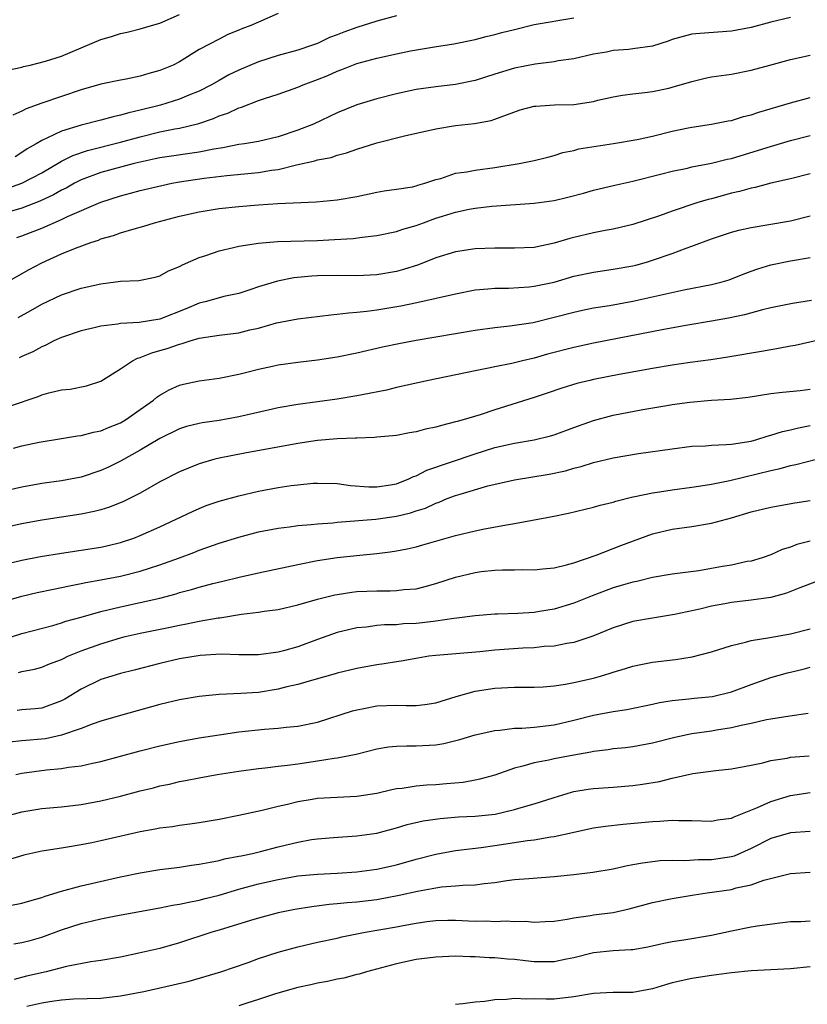
# Model space of a CAD drawing. Units: inches. Extents: x 2601000 to 2604000, y 1530000 to 1533000.
# Drawn here: x 2601331 to 2601411, y 1531288 to 1531388 of the extents above; entities that cross this region are included whole.
import ezdxf

# ---------------------------------------------------------------- set-up
doc = ezdxf.new("R2010")
doc.units = ezdxf.units.IN
doc.header["$MEASUREMENT"] = 0
doc.layers.add('LD26011530_2ft', color=31, linetype='Continuous')

msp = doc.modelspace()

# ---------------------------------------------------------------- linework, layer by layer
at = {"layer": 'LD26011530_2ft'}
for points, elevation in [([(2601357, 1531388.231), (2601355, 1531387.358), (2601354.226, 1531387), (2601353.322, 1531386.678), (2601353, 1531386.532), (2601351.906, 1531386.094), (2601351, 1531385.64), (2601349, 1531384.567), (2601347, 1531383.341), (2601346.346, 1531383), (2601345, 1531382.429), (2601343.863, 1531382.137), (2601343, 1531381.867), (2601341.565, 1531381.565), (2601341, 1531381.469), (2601339, 1531381.042), (2601337, 1531380.48), (2601333, 1531379.129), (2601331.43, 1531378.57), (2601331, 1531378.332), (2601330.08, 1531377.92)], 7668), ([(2601409, 1531387.839), (2601407, 1531387.338), (2601405, 1531386.807), (2601403, 1531386.429), (2601399.785, 1531386.215), (2601399, 1531386.115), (2601398.106, 1531385.894), (2601397, 1531385.574), (2601396.581, 1531385.419), (2601395, 1531384.929), (2601393, 1531384.637), (2601392.59, 1531384.59), (2601391, 1531384.472), (2601390.314, 1531384.314), (2601389, 1531384.095), (2601387, 1531383.628), (2601385.42, 1531383.42), (2601385, 1531383.336), (2601383.098, 1531383.098), (2601381, 1531382.674), (2601379, 1531382.079), (2601377, 1531381.446), (2601375, 1531381.031), (2601373, 1531380.802), (2601371, 1531380.502), (2601369, 1531380.067), (2601367, 1531379.559), (2601365, 1531378.954), (2601363, 1531378.154), (2601360.581, 1531377), (2601359, 1531376.377), (2601357, 1531375.711), (2601355, 1531375.241), (2601353.574, 1531375), (2601353, 1531374.923), (2601351.397, 1531374.603), (2601350.471, 1531374.471), (2601349, 1531374.172), (2601345, 1531373.576), (2601344.534, 1531373.466), (2601343, 1531373.148), (2601342.403, 1531373), (2601339, 1531372.084), (2601337, 1531371.35), (2601336.326, 1531371), (2601335.48, 1531370.52), (2601335, 1531370.288), (2601334.187, 1531369.813), (2601332.829, 1531369.171), (2601331, 1531368.485), (2601329, 1531367.91)], 7662), ([(2601329, 1531370.313), (2601331, 1531371.002), (2601333, 1531372.071), (2601335, 1531373.243), (2601336.169, 1531373.831), (2601337.661, 1531374.339), (2601341, 1531375.165), (2601343, 1531375.723), (2601345, 1531376.209), (2601346.521, 1531376.521), (2601347, 1531376.6), (2601348.94, 1531377.06), (2601350.438, 1531377.562), (2601351, 1531377.831), (2601351.882, 1531378.117), (2601353, 1531378.657), (2601353.276, 1531378.724), (2601355, 1531379.387), (2601355.602, 1531379.602), (2601357, 1531380.045), (2601359, 1531380.761), (2601359.555, 1531381), (2601361, 1531381.522), (2601362.059, 1531381.941), (2601363, 1531382.371), (2601363.465, 1531382.535), (2601365, 1531383.151), (2601367, 1531383.7), (2601369, 1531384.152), (2601370.444, 1531384.444), (2601372.861, 1531384.861), (2601374.835, 1531385.164), (2601377, 1531385.593), (2601378.109, 1531385.89), (2601379, 1531386.086), (2601379.715, 1531386.285), (2601381, 1531386.611), (2601383, 1531387.096), (2601387, 1531387.801)], 7664), ([(2601329.533, 1531382.467), (2601331, 1531382.8), (2601331.149, 1531382.851), (2601331.828, 1531383), (2601333.389, 1531383.388), (2601335, 1531383.899), (2601337, 1531384.729), (2601339, 1531385.599), (2601340.088, 1531385.911), (2601341, 1531386.207), (2601341.661, 1531386.339), (2601343, 1531386.657), (2601344.144, 1531387), (2601345, 1531387.233), (2601347, 1531388.114)], 7670), ([(2601369, 1531388.007), (2601367, 1531387.46), (2601365, 1531386.811), (2601363.658, 1531386.343), (2601363, 1531386.078), (2601362.209, 1531385.791), (2601361, 1531385.2), (2601360.481, 1531385), (2601359, 1531384.495), (2601357, 1531383.961), (2601355, 1531383.332), (2601353, 1531382.481), (2601352.009, 1531381.991), (2601351, 1531381.44), (2601350.245, 1531381), (2601349, 1531380.359), (2601347.933, 1531379.933), (2601347, 1531379.531), (2601345.066, 1531378.934), (2601343, 1531378.418), (2601341.836, 1531378.164), (2601341, 1531377.902), (2601340.243, 1531377.757), (2601339, 1531377.408), (2601337, 1531376.912), (2601335, 1531376.305), (2601333.604, 1531375.603), (2601333, 1531375.351), (2601332.437, 1531375), (2601331.52, 1531374.48), (2601331, 1531374.111), (2601330.306, 1531373.694)], 7666), ([(2601330.484, 1531365.515), (2601331, 1531365.685), (2601333, 1531366.451), (2601335, 1531367.318), (2601335.629, 1531367.629), (2601339, 1531369.097), (2601341, 1531369.724), (2601342.019, 1531369.981), (2601343, 1531370.256), (2601345.208, 1531370.792), (2601346.202, 1531371), (2601347, 1531371.143), (2601349.504, 1531371.504), (2601351.782, 1531371.782), (2601355, 1531372.093), (2601356.324, 1531372.324), (2601357, 1531372.41), (2601358.88, 1531372.88), (2601360.724, 1531373.276), (2601361, 1531373.372), (2601362.373, 1531373.628), (2601363, 1531373.854), (2601363.926, 1531374.074), (2601365, 1531374.466), (2601367, 1531375.095), (2601369.809, 1531375.809), (2601373, 1531376.515), (2601375, 1531376.863), (2601376.926, 1531377.074), (2601378.626, 1531377.373), (2601379, 1531377.491), (2601381.551, 1531378.449), (2601383, 1531378.814), (2601383.158, 1531378.842), (2601385.04, 1531378.96), (2601387, 1531379.01), (2601389, 1531379.316), (2601389.436, 1531379.437), (2601391, 1531379.779), (2601391.938, 1531379.938), (2601393, 1531380.092), (2601394.216, 1531380.216), (2601395, 1531380.323), (2601396.666, 1531380.666), (2601397, 1531380.744), (2601399, 1531381.335), (2601400.348, 1531381.653), (2601401, 1531381.792), (2601403, 1531382.088), (2601405, 1531382.481), (2601406.893, 1531383), (2601409, 1531383.545), (2601411, 1531384.006)], 7660), ([(2601329, 1531360.693), (2601331.737, 1531362.263), (2601333, 1531362.935), (2601335, 1531363.836), (2601336.427, 1531364.427), (2601337.991, 1531365), (2601338.758, 1531365.242), (2601339, 1531365.348), (2601340.296, 1531365.703), (2601341, 1531365.966), (2601342.392, 1531366.392), (2601343.36, 1531366.639), (2601344.454, 1531367), (2601347, 1531367.67), (2601349, 1531368.119), (2601351, 1531368.433), (2601353, 1531368.648), (2601355, 1531368.826), (2601356.966, 1531368.966), (2601360.875, 1531369.125), (2601363, 1531369.31), (2601365, 1531369.656), (2601367, 1531370.084), (2601367.777, 1531370.222), (2601369, 1531370.394), (2601370.652, 1531370.652), (2601371, 1531370.729), (2601371.195, 1531370.805), (2601371.896, 1531371), (2601373, 1531371.375), (2601373.501, 1531371.501), (2601375, 1531372.02), (2601376.168, 1531372.168), (2601377, 1531372.343), (2601379, 1531372.593), (2601381.473, 1531373), (2601383, 1531373.327), (2601384.357, 1531373.643), (2601385, 1531373.817), (2601385.88, 1531374.119), (2601387, 1531374.336), (2601387.505, 1531374.495), (2601391.051, 1531375.051), (2601393.444, 1531375.444), (2601395, 1531375.791), (2601397, 1531376.286), (2601398.627, 1531376.627), (2601399, 1531376.699), (2601401, 1531376.995), (2601402.669, 1531377.331), (2601403, 1531377.382), (2601404.234, 1531377.766), (2601405, 1531377.939), (2601405.788, 1531378.212), (2601409, 1531379.169), (2601411, 1531379.711)], 7658), ([(2601330.609, 1531357.39), (2601331.894, 1531358.106), (2601333, 1531358.747), (2601335, 1531359.696), (2601337, 1531360.363), (2601339, 1531360.814), (2601341, 1531361.058), (2601342.853, 1531361.147), (2601344.51, 1531361.49), (2601345, 1531361.619), (2601345.885, 1531362.116), (2601347, 1531362.546), (2601347.286, 1531362.714), (2601349, 1531363.462), (2601349.667, 1531363.667), (2601351, 1531364.153), (2601352.485, 1531364.485), (2601353, 1531364.623), (2601355, 1531364.934), (2601356.923, 1531365.077), (2601361, 1531365.205), (2601362.719, 1531365.281), (2601364.603, 1531365.397), (2601365.537, 1531365.537), (2601367, 1531365.708), (2601369, 1531366.114), (2601369.665, 1531366.336), (2601371, 1531366.712), (2601371.75, 1531367), (2601373, 1531367.445), (2601373.671, 1531367.671), (2601375, 1531368.085), (2601376.382, 1531368.382), (2601377, 1531368.485), (2601378.683, 1531368.683), (2601383, 1531368.982), (2601385, 1531369.266), (2601386.406, 1531369.594), (2601387.997, 1531370.002), (2601389, 1531370.302), (2601391.175, 1531370.825), (2601393, 1531371.217), (2601395.957, 1531371.957), (2601397, 1531372.242), (2601398.55, 1531372.55), (2601399, 1531372.659), (2601401, 1531373.028), (2601402.567, 1531373.433), (2601403, 1531373.522), (2601406.632, 1531374.632), (2601409, 1531375.328), (2601411, 1531375.859)], 7656), ([(2601411, 1531371.965), (2601409, 1531371.46), (2601407.001, 1531371.001), (2601405.417, 1531370.583), (2601405, 1531370.514), (2601403.829, 1531370.171), (2601403, 1531369.988), (2601401, 1531369.433), (2601400.648, 1531369.352), (2601399.5, 1531369), (2601397, 1531368.171), (2601395.706, 1531367.706), (2601393, 1531366.824), (2601391, 1531366.337), (2601390.194, 1531366.194), (2601389, 1531365.957), (2601387, 1531365.498), (2601386.6, 1531365.4), (2601385, 1531364.913), (2601383, 1531364.496), (2601381, 1531364.407), (2601380.424, 1531364.424), (2601379, 1531364.427), (2601377, 1531364.336), (2601375, 1531364.032), (2601373, 1531363.421), (2601371.259, 1531362.742), (2601369.739, 1531362.261), (2601369, 1531362.055), (2601367, 1531361.703), (2601365, 1531361.622), (2601363, 1531361.657), (2601361, 1531361.618), (2601360.423, 1531361.577), (2601358.603, 1531361.397), (2601356.926, 1531361.074), (2601355, 1531360.502), (2601354.225, 1531360.225), (2601353, 1531359.833), (2601351.501, 1531359.502), (2601349.719, 1531359), (2601349, 1531358.836), (2601347.721, 1531358.279), (2601345, 1531357.227), (2601342.887, 1531356.887), (2601341, 1531356.786), (2601340.721, 1531356.721), (2601339, 1531356.512), (2601338.332, 1531356.332), (2601337, 1531356.023), (2601335, 1531355.341), (2601334.251, 1531355), (2601333.424, 1531354.576), (2601333, 1531354.412), (2601332.104, 1531353.896), (2601331, 1531353.415), (2601330.725, 1531353.275)], 7654), ([(2601327, 1531347.456), (2601332.631, 1531349.369), (2601333, 1531349.519), (2601333.731, 1531349.731), (2601335, 1531350.03), (2601335.888, 1531350.112), (2601337.536, 1531350.464), (2601339, 1531350.929), (2601341, 1531352.168), (2601342.214, 1531353), (2601342.736, 1531353.264), (2601343, 1531353.327), (2601344.189, 1531353.811), (2601345, 1531354.02), (2601345.753, 1531354.247), (2601347, 1531354.674), (2601347.269, 1531354.731), (2601348.072, 1531355), (2601349, 1531355.269), (2601351, 1531355.583), (2601353, 1531355.828), (2601354.121, 1531356.121), (2601355, 1531356.308), (2601356.831, 1531356.831), (2601359, 1531357.237), (2601362.336, 1531357.664), (2601363, 1531357.71), (2601364.133, 1531357.867), (2601365, 1531357.911), (2601366.009, 1531358.009), (2601367, 1531358.154), (2601369.44, 1531358.56), (2601371.086, 1531358.914), (2601375, 1531359.797), (2601377, 1531360.172), (2601378.283, 1531360.283), (2601379, 1531360.367), (2601380.368, 1531360.368), (2601382.491, 1531360.491), (2601383, 1531360.544), (2601385, 1531360.979), (2601387, 1531361.566), (2601389, 1531361.993), (2601391, 1531362.272), (2601393, 1531362.628), (2601393.3, 1531362.7), (2601394.38, 1531363), (2601395, 1531363.189), (2601397, 1531363.892), (2601398.415, 1531364.415), (2601399, 1531364.608), (2601401, 1531365.348), (2601403, 1531366.036), (2601403.753, 1531366.247), (2601405, 1531366.525), (2601406.808, 1531366.808), (2601409, 1531367.204), (2601411, 1531367.687)], 7652), ([(2601330.125, 1531344.125), (2601331, 1531344.342), (2601332.731, 1531344.731), (2601335, 1531345.117), (2601336.634, 1531345.366), (2601337, 1531345.394), (2601338.253, 1531345.747), (2601339, 1531345.87), (2601339.774, 1531346.226), (2601341, 1531346.708), (2601341.496, 1531347), (2601343, 1531348.045), (2601344.358, 1531349), (2601344.698, 1531349.302), (2601345, 1531349.506), (2601345.955, 1531350.045), (2601347, 1531350.509), (2601347.396, 1531350.604), (2601349, 1531350.964), (2601351, 1531351.232), (2601353, 1531351.623), (2601353.821, 1531351.821), (2601355, 1531352.141), (2601356.439, 1531352.439), (2601357, 1531352.571), (2601359, 1531352.848), (2601361, 1531353.094), (2601363, 1531353.404), (2601365, 1531353.79), (2601367.605, 1531354.395), (2601369.247, 1531354.753), (2601371, 1531355.079), (2601377, 1531356.081), (2601379, 1531356.352), (2601380.52, 1531356.52), (2601382.891, 1531356.89), (2601385, 1531357.401), (2601387, 1531357.938), (2601387.875, 1531358.125), (2601389, 1531358.357), (2601390.615, 1531358.615), (2601393, 1531359.039), (2601398.187, 1531360.187), (2601401, 1531360.726), (2601402.056, 1531361), (2601402.78, 1531361.22), (2601404.211, 1531361.788), (2601405, 1531362.08), (2601405.681, 1531362.32), (2601407, 1531362.722), (2601409, 1531363.146), (2601411, 1531363.461)], 7650), ([(2601411.122, 1531359.122), (2601409.205, 1531358.795), (2601407, 1531358.348), (2601406.159, 1531358.159), (2601404.346, 1531357.655), (2601402.693, 1531357.307), (2601401, 1531356.995), (2601398.589, 1531356.589), (2601396.157, 1531356.157), (2601389, 1531354.76), (2601387, 1531354.332), (2601384.352, 1531353.647), (2601383, 1531353.27), (2601381.817, 1531353), (2601380.728, 1531352.728), (2601379, 1531352.381), (2601378.198, 1531352.198), (2601377, 1531351.967), (2601372.262, 1531351), (2601369, 1531350.267), (2601367.989, 1531350.011), (2601365.54, 1531349.539), (2601365, 1531349.418), (2601363, 1531349.079), (2601359, 1531348.56), (2601357, 1531348.21), (2601355.991, 1531347.991), (2601353, 1531347.299), (2601351, 1531346.936), (2601349.298, 1531346.702), (2601349, 1531346.639), (2601347.685, 1531346.315), (2601347, 1531346.094), (2601345, 1531345.111), (2601343, 1531343.925), (2601341, 1531342.817), (2601339.79, 1531342.21), (2601339, 1531341.853), (2601337, 1531341.195), (2601335, 1531340.811), (2601333, 1531340.528), (2601331, 1531340.162), (2601325, 1531338.826)], 7648), ([(2601415, 1531355.802), (2601409.46, 1531354.54), (2601409, 1531354.463), (2601407.782, 1531354.219), (2601407, 1531354.106), (2601406.07, 1531353.931), (2601402.651, 1531353.349), (2601400.912, 1531353.088), (2601398.808, 1531352.808), (2601397, 1531352.549), (2601395, 1531352.216), (2601391.601, 1531351.601), (2601389, 1531351.085), (2601388.629, 1531351), (2601387.324, 1531350.676), (2601385.797, 1531350.204), (2601384.306, 1531349.694), (2601383, 1531349.27), (2601379, 1531348.005), (2601377.518, 1531347.517), (2601375.778, 1531347), (2601375.161, 1531346.839), (2601375, 1531346.779), (2601373.564, 1531346.436), (2601373, 1531346.25), (2601371.965, 1531346.035), (2601371, 1531345.764), (2601370.336, 1531345.664), (2601369, 1531345.419), (2601368.627, 1531345.372), (2601367, 1531345.246), (2601366.784, 1531345.216), (2601365, 1531345.152), (2601364.866, 1531345.134), (2601363, 1531345.053), (2601361, 1531344.884), (2601359, 1531344.596), (2601353.628, 1531343.628), (2601351, 1531343.11), (2601350.58, 1531343), (2601349, 1531342.535), (2601347.896, 1531342.104), (2601347, 1531341.723), (2601345, 1531340.696), (2601343, 1531339.562), (2601341.305, 1531338.695), (2601339.877, 1531338.123), (2601339, 1531337.86), (2601338.321, 1531337.679), (2601337, 1531337.41), (2601333, 1531336.808), (2601331, 1531336.446), (2601329, 1531336.018)], 7646), ([(2601329, 1531332.27), (2601331, 1531332.747), (2601332.884, 1531333.116), (2601335, 1531333.469), (2601337, 1531333.763), (2601339, 1531334.081), (2601339.755, 1531334.245), (2601341, 1531334.547), (2601342.35, 1531335), (2601343, 1531335.247), (2601345, 1531336.151), (2601348.297, 1531337.703), (2601349, 1531338.012), (2601349.71, 1531338.289), (2601351, 1531338.739), (2601353, 1531339.301), (2601355, 1531339.756), (2601357, 1531340.124), (2601358.328, 1531340.328), (2601359, 1531340.41), (2601360.555, 1531340.555), (2601361, 1531340.58), (2601363, 1531340.532), (2601364.344, 1531340.344), (2601366.213, 1531340.213), (2601367, 1531340.205), (2601368.416, 1531340.416), (2601369, 1531340.518), (2601370.255, 1531341), (2601370.747, 1531341.253), (2601371, 1531341.326), (2601372.096, 1531341.904), (2601377, 1531343.555), (2601379, 1531344.178), (2601381, 1531344.625), (2601383, 1531344.953), (2601384.627, 1531345.373), (2601385, 1531345.485), (2601387, 1531346.228), (2601389, 1531346.939), (2601391, 1531347.461), (2601394.029, 1531348.029), (2601396.451, 1531348.451), (2601397, 1531348.542), (2601398.795, 1531348.795), (2601400.982, 1531348.982), (2601402.913, 1531349.087), (2601404.694, 1531349.306), (2601407, 1531349.675), (2601408.192, 1531349.808), (2601409.978, 1531349.978), (2601411, 1531350.101)], 7644), ([(2601329, 1531328.522), (2601331, 1531329.112), (2601332.536, 1531329.464), (2601334.184, 1531329.816), (2601335, 1531329.971), (2601335.832, 1531330.168), (2601337, 1531330.383), (2601337.498, 1531330.502), (2601339, 1531330.754), (2601341, 1531331.125), (2601343, 1531331.632), (2601343.956, 1531331.956), (2601345, 1531332.284), (2601347.002, 1531333), (2601348.456, 1531333.544), (2601349, 1531333.765), (2601351, 1531334.479), (2601353, 1531335.103), (2601355, 1531335.616), (2601357, 1531336.014), (2601358.144, 1531336.144), (2601359, 1531336.274), (2601360.369, 1531336.369), (2601361, 1531336.447), (2601362.56, 1531336.559), (2601363, 1531336.613), (2601366.914, 1531336.914), (2601369, 1531337.208), (2601370.448, 1531337.552), (2601371, 1531337.75), (2601371.954, 1531338.046), (2601373, 1531338.545), (2601373.345, 1531338.655), (2601374.172, 1531339), (2601375, 1531339.314), (2601375.466, 1531339.466), (2601378.29, 1531340.289), (2601381, 1531340.916), (2601384.52, 1531341.479), (2601386.172, 1531341.828), (2601387, 1531342.081), (2601387.744, 1531342.256), (2601389, 1531342.654), (2601391, 1531343.136), (2601393.567, 1531343.567), (2601397, 1531344.06), (2601399, 1531344.311), (2601400.375, 1531344.375), (2601401, 1531344.44), (2601402.484, 1531344.484), (2601403, 1531344.541), (2601405, 1531344.842), (2601405.573, 1531345), (2601406.647, 1531345.353), (2601407, 1531345.432), (2601408.179, 1531345.821), (2601409, 1531345.986), (2601409.805, 1531346.195), (2601411, 1531346.41)], 7642), ([(2601329, 1531324.662), (2601331, 1531325.312), (2601334.14, 1531326.141), (2601335, 1531326.394), (2601335.446, 1531326.554), (2601337, 1531326.984), (2601339, 1531327.565), (2601339.717, 1531327.718), (2601341, 1531328.038), (2601343, 1531328.455), (2601345, 1531328.917), (2601346.649, 1531329.351), (2601347, 1531329.463), (2601348.222, 1531329.778), (2601349, 1531330.014), (2601350.387, 1531330.387), (2601351.384, 1531330.616), (2601353.03, 1531331.03), (2601355, 1531331.483), (2601359, 1531332.324), (2601361, 1531332.71), (2601363, 1531333.019), (2601365.275, 1531333.275), (2601367, 1531333.444), (2601368.386, 1531333.614), (2601369, 1531333.71), (2601370.086, 1531333.914), (2601371, 1531334.118), (2601371.698, 1531334.302), (2601375, 1531335.244), (2601377, 1531335.746), (2601377.938, 1531335.938), (2601380.39, 1531336.39), (2601381, 1531336.474), (2601382.832, 1531336.832), (2601384.806, 1531337.194), (2601386.47, 1531337.53), (2601389, 1531338.129), (2601389.672, 1531338.328), (2601391, 1531338.655), (2601391.258, 1531338.743), (2601393, 1531339.174), (2601393.207, 1531339.207), (2601395, 1531339.599), (2601395.69, 1531339.69), (2601397, 1531339.901), (2601399, 1531340.149), (2601400.353, 1531340.353), (2601401, 1531340.455), (2601402.83, 1531340.83), (2601407, 1531341.857), (2601407.956, 1531342.044), (2601409, 1531342.35), (2601409.552, 1531342.448), (2601411.641, 1531343)], 7640), ([(2601330.646, 1531321.354), (2601331, 1531321.474), (2601332.288, 1531321.712), (2601333, 1531321.902), (2601333.779, 1531322.221), (2601335, 1531322.676), (2601335.207, 1531322.793), (2601335.666, 1531323), (2601337, 1531323.546), (2601339, 1531324.283), (2601341, 1531324.888), (2601341.46, 1531325), (2601343, 1531325.347), (2601346.045, 1531325.955), (2601347, 1531326.165), (2601347.714, 1531326.286), (2601349, 1531326.56), (2601350.904, 1531326.904), (2601351.08, 1531326.92), (2601353.275, 1531327.275), (2601355, 1531327.478), (2601355.581, 1531327.581), (2601357, 1531327.762), (2601359, 1531328.224), (2601361, 1531328.796), (2601362.76, 1531329.24), (2601363, 1531329.283), (2601364.488, 1531329.512), (2601365, 1531329.567), (2601367, 1531329.66), (2601368.362, 1531329.638), (2601369, 1531329.671), (2601369.774, 1531329.774), (2601371, 1531329.855), (2601371.926, 1531330.074), (2601373, 1531330.382), (2601375, 1531331.04), (2601377, 1531331.512), (2601377.592, 1531331.592), (2601379, 1531331.732), (2601379.777, 1531331.777), (2601381, 1531331.772), (2601381.798, 1531331.798), (2601383, 1531331.791), (2601383.862, 1531331.862), (2601385, 1531331.983), (2601386.268, 1531332.268), (2601387, 1531332.472), (2601389.263, 1531333.263), (2601391.765, 1531334.235), (2601395, 1531335.414), (2601397, 1531335.901), (2601399, 1531336.174), (2601401, 1531336.495), (2601403, 1531337.068), (2601405, 1531337.666), (2601407, 1531338.146), (2601409.435, 1531338.565), (2601411, 1531338.81)], 7638), ([(2601411, 1531334.675), (2601409.658, 1531334.343), (2601409, 1531334.073), (2601408.16, 1531333.84), (2601407, 1531333.313), (2601406.111, 1531333), (2601405, 1531332.668), (2601404.606, 1531332.606), (2601403, 1531332.254), (2601402.106, 1531332.106), (2601401, 1531331.897), (2601399.687, 1531331.687), (2601397, 1531331.341), (2601395, 1531330.991), (2601393.397, 1531330.603), (2601393, 1531330.533), (2601391.826, 1531330.174), (2601391, 1531329.951), (2601388.856, 1531329.144), (2601387, 1531328.388), (2601385, 1531327.797), (2601383.533, 1531327.533), (2601383, 1531327.454), (2601381.331, 1531327.331), (2601379.266, 1531327.266), (2601379, 1531327.269), (2601377, 1531327.115), (2601375.135, 1531326.865), (2601374.845, 1531326.845), (2601373, 1531326.57), (2601371.606, 1531326.394), (2601371, 1531326.339), (2601369.716, 1531326.284), (2601369, 1531326.211), (2601367.804, 1531326.196), (2601367, 1531326.111), (2601365.966, 1531325.966), (2601365, 1531325.879), (2601364.275, 1531325.725), (2601363, 1531325.41), (2601361, 1531324.707), (2601359, 1531323.972), (2601357.548, 1531323.548), (2601357, 1531323.406), (2601355, 1531323.151), (2601353, 1531323.167), (2601351.21, 1531323.21), (2601349.076, 1531323.076), (2601347, 1531322.731), (2601345, 1531322.27), (2601342.396, 1531321.604), (2601341, 1531321.263), (2601340.111, 1531321), (2601339, 1531320.643), (2601337, 1531319.675), (2601335.343, 1531318.657), (2601335, 1531318.48), (2601333, 1531317.728), (2601332.34, 1531317.659), (2601331, 1531317.562), (2601330.51, 1531317.49)], 7636), ([(2601411.468, 1531330.532), (2601409.963, 1531329.963), (2601408.604, 1531329.396), (2601407, 1531328.964), (2601405, 1531328.682), (2601403, 1531328.468), (2601402.33, 1531328.331), (2601401, 1531328.097), (2601399.79, 1531327.79), (2601397.235, 1531327.235), (2601395, 1531326.883), (2601393, 1531326.526), (2601391, 1531325.887), (2601388.954, 1531325.046), (2601387, 1531324.406), (2601386.312, 1531324.312), (2601385, 1531324.036), (2601383.993, 1531323.993), (2601383, 1531323.872), (2601381.83, 1531323.83), (2601379, 1531323.61), (2601377.462, 1531323.462), (2601373, 1531323.085), (2601372.295, 1531323), (2601371.171, 1531322.829), (2601369.492, 1531322.508), (2601369, 1531322.445), (2601367.778, 1531322.222), (2601367, 1531322.12), (2601365, 1531321.753), (2601363, 1531321.282), (2601362.789, 1531321.211), (2601360.625, 1531320.625), (2601359, 1531320.134), (2601357.89, 1531319.89), (2601357, 1531319.651), (2601355, 1531319.343), (2601353.212, 1531319.212), (2601351, 1531319.114), (2601349, 1531318.919), (2601347, 1531318.582), (2601345, 1531318.113), (2601341, 1531317.007), (2601339, 1531316.41), (2601338.114, 1531316.114), (2601337, 1531315.678), (2601335.016, 1531314.984), (2601333.378, 1531314.622), (2601331, 1531314.417), (2601329.723, 1531314.277)], 7634), ([(2601330.377, 1531311), (2601331, 1531311.148), (2601333.485, 1531311.485), (2601335, 1531311.607), (2601335.739, 1531311.739), (2601337, 1531311.881), (2601338.149, 1531312.148), (2601339, 1531312.321), (2601343, 1531313.4), (2601345, 1531313.92), (2601347, 1531314.366), (2601349, 1531314.732), (2601351, 1531315.049), (2601353, 1531315.327), (2601355.601, 1531315.601), (2601357, 1531315.694), (2601357.798, 1531315.798), (2601359, 1531315.904), (2601361, 1531316.331), (2601364.535, 1531317.465), (2601365, 1531317.585), (2601365.712, 1531317.712), (2601367, 1531317.97), (2601369, 1531318.055), (2601369.996, 1531318.004), (2601371, 1531318.019), (2601371.892, 1531318.108), (2601373, 1531318.277), (2601375.081, 1531318.919), (2601377, 1531319.453), (2601379, 1531319.766), (2601381, 1531319.872), (2601383, 1531319.867), (2601383.898, 1531319.898), (2601385, 1531319.993), (2601386.162, 1531320.162), (2601387, 1531320.332), (2601389, 1531320.797), (2601389.729, 1531321), (2601390.708, 1531321.292), (2601391, 1531321.399), (2601392.244, 1531321.756), (2601393, 1531322.009), (2601393.819, 1531322.181), (2601395, 1531322.395), (2601397.319, 1531322.681), (2601399.035, 1531322.965), (2601401, 1531323.451), (2601403, 1531324.092), (2601404.434, 1531324.434), (2601405, 1531324.615), (2601406.916, 1531324.916), (2601409, 1531325.272), (2601411, 1531325.788)], 7632), ([(2601329, 1531306.669), (2601331, 1531307.231), (2601333, 1531307.574), (2601335, 1531307.742), (2601337, 1531307.951), (2601339, 1531308.326), (2601341, 1531308.816), (2601343, 1531309.341), (2601344.335, 1531309.666), (2601345, 1531309.845), (2601345.96, 1531310.04), (2601347, 1531310.291), (2601347.605, 1531310.395), (2601349, 1531310.675), (2601350.824, 1531311), (2601353, 1531311.344), (2601355, 1531311.623), (2601355.682, 1531311.682), (2601357, 1531311.85), (2601357.945, 1531311.945), (2601359, 1531312.091), (2601361, 1531312.386), (2601362.68, 1531312.68), (2601363, 1531312.708), (2601364.912, 1531313.088), (2601367, 1531313.607), (2601368.193, 1531313.807), (2601369, 1531313.879), (2601370.075, 1531313.925), (2601371, 1531313.905), (2601373, 1531314.03), (2601373.83, 1531314.17), (2601375.429, 1531314.571), (2601377, 1531315.036), (2601379, 1531315.464), (2601379.497, 1531315.497), (2601381, 1531315.697), (2601381.717, 1531315.717), (2601383, 1531315.825), (2601385, 1531316.061), (2601387, 1531316.519), (2601389, 1531317.033), (2601391, 1531317.408), (2601392.39, 1531317.61), (2601395, 1531318.14), (2601395.701, 1531318.299), (2601397, 1531318.525), (2601398.692, 1531318.692), (2601399.232, 1531318.768), (2601401.075, 1531318.925), (2601403, 1531319.388), (2601405, 1531320.149), (2601407, 1531320.838), (2601408.69, 1531321.31), (2601410.298, 1531321.702), (2601411, 1531321.892)], 7630), ([(2601410.806, 1531317.193), (2601408.941, 1531316.941), (2601407, 1531316.633), (2601406.55, 1531316.55), (2601405, 1531316.178), (2601403.983, 1531315.983), (2601403, 1531315.731), (2601401.506, 1531315.505), (2601401, 1531315.414), (2601399, 1531315.119), (2601397.255, 1531314.746), (2601395, 1531314.186), (2601393, 1531313.825), (2601392.27, 1531313.729), (2601391, 1531313.6), (2601390.49, 1531313.51), (2601389, 1531313.339), (2601388.728, 1531313.272), (2601387, 1531312.974), (2601385, 1531312.587), (2601384.457, 1531312.458), (2601383, 1531312.196), (2601381.846, 1531311.846), (2601381, 1531311.657), (2601379, 1531310.95), (2601377.476, 1531310.524), (2601377, 1531310.432), (2601375.787, 1531310.213), (2601374.074, 1531310.074), (2601373, 1531309.964), (2601372.086, 1531309.914), (2601371, 1531309.813), (2601369.596, 1531309.596), (2601369, 1531309.54), (2601368.547, 1531309.453), (2601367, 1531309.084), (2601365, 1531308.771), (2601363, 1531308.683), (2601361, 1531308.56), (2601360.457, 1531308.457), (2601359, 1531308.22), (2601357.963, 1531307.963), (2601357, 1531307.76), (2601355.368, 1531307.368), (2601353, 1531306.847), (2601351, 1531306.438), (2601349, 1531306.091), (2601348.048, 1531305.952), (2601347, 1531305.825), (2601346.291, 1531305.709), (2601345, 1531305.566), (2601344.535, 1531305.465), (2601343, 1531305.204), (2601339, 1531304.269), (2601338.078, 1531304.078), (2601337, 1531303.868), (2601335.631, 1531303.631), (2601335, 1531303.543), (2601333, 1531303.213), (2601331.185, 1531302.815), (2601329.636, 1531302.364)], 7628), ([(2601328.522, 1531297.478), (2601331, 1531297.939), (2601331.799, 1531298.201), (2601333, 1531298.528), (2601333.339, 1531298.661), (2601335, 1531299.178), (2601337, 1531299.71), (2601341, 1531300.631), (2601343, 1531301.038), (2601345, 1531301.355), (2601346.449, 1531301.551), (2601347, 1531301.607), (2601348.191, 1531301.809), (2601349, 1531301.91), (2601350.102, 1531302.102), (2601351, 1531302.295), (2601351.558, 1531302.442), (2601353, 1531302.708), (2601353.232, 1531302.768), (2601354.381, 1531303), (2601355.193, 1531303.193), (2601357, 1531303.663), (2601359, 1531304.15), (2601360.4, 1531304.4), (2601361, 1531304.49), (2601362.628, 1531304.628), (2601365, 1531304.773), (2601367, 1531305.069), (2601369, 1531305.593), (2601370.081, 1531305.919), (2601371.708, 1531306.292), (2601373.452, 1531306.548), (2601375.301, 1531306.699), (2601377, 1531306.775), (2601379.017, 1531306.983), (2601381, 1531307.443), (2601381.655, 1531307.655), (2601383, 1531308.037), (2601385, 1531308.683), (2601386.78, 1531309.22), (2601387, 1531309.268), (2601388.478, 1531309.522), (2601389, 1531309.595), (2601391, 1531309.727), (2601393, 1531309.891), (2601393.976, 1531310.024), (2601395.693, 1531310.307), (2601397, 1531310.635), (2601399.096, 1531311.096), (2601401.417, 1531311.417), (2601403, 1531311.582), (2601405, 1531311.948), (2601406.203, 1531312.203), (2601407, 1531312.421), (2601408.675, 1531312.675), (2601409, 1531312.754), (2601410.889, 1531312.889)], 7626), ([(2601330.176, 1531293.824), (2601331, 1531293.963), (2601331.823, 1531294.177), (2601333, 1531294.515), (2601335, 1531295.253), (2601337, 1531295.886), (2601338.169, 1531296.169), (2601339, 1531296.362), (2601340.711, 1531296.711), (2601345, 1531297.475), (2601346.264, 1531297.736), (2601347, 1531297.85), (2601347.937, 1531298.063), (2601349, 1531298.254), (2601349.586, 1531298.414), (2601351, 1531298.76), (2601353, 1531299.362), (2601355, 1531299.91), (2601357, 1531300.362), (2601359, 1531300.71), (2601361, 1531300.911), (2601362.997, 1531300.997), (2601365, 1531301.118), (2601367, 1531301.388), (2601369, 1531301.853), (2601371, 1531302.426), (2601373, 1531302.932), (2601375, 1531303.283), (2601377.595, 1531303.595), (2601379, 1531303.792), (2601382.305, 1531304.305), (2601383, 1531304.381), (2601384.684, 1531304.684), (2601385, 1531304.718), (2601386.871, 1531305.129), (2601387, 1531305.171), (2601389, 1531305.584), (2601390.238, 1531305.762), (2601392.029, 1531305.971), (2601393.868, 1531306.132), (2601395, 1531306.249), (2601395.731, 1531306.27), (2601397, 1531306.374), (2601397.655, 1531306.345), (2601399, 1531306.357), (2601401, 1531306.274), (2601401.604, 1531306.396), (2601403, 1531306.581), (2601403.273, 1531306.727), (2601405.654, 1531307.654), (2601407, 1531308.253), (2601409, 1531308.867), (2601411, 1531309.19)], 7624), ([(2601411, 1531305.208), (2601409, 1531305.09), (2601407, 1531304.511), (2601405, 1531303.496), (2601403.276, 1531302.724), (2601403, 1531302.642), (2601401, 1531302.339), (2601399.649, 1531302.351), (2601398.262, 1531302.262), (2601397, 1531302.281), (2601395.768, 1531302.232), (2601393.973, 1531302.027), (2601393, 1531301.832), (2601392.288, 1531301.712), (2601391, 1531301.412), (2601388.934, 1531301.066), (2601387, 1531300.836), (2601385, 1531300.625), (2601382.435, 1531300.435), (2601381, 1531300.311), (2601380.214, 1531300.214), (2601379, 1531300.032), (2601377.926, 1531299.926), (2601377, 1531299.783), (2601375.747, 1531299.747), (2601375, 1531299.663), (2601373.565, 1531299.565), (2601373, 1531299.49), (2601371.143, 1531299.142), (2601369.286, 1531298.714), (2601367, 1531298.305), (2601365, 1531298.066), (2601364.007, 1531297.993), (2601363, 1531297.872), (2601362.188, 1531297.812), (2601360.417, 1531297.583), (2601358.706, 1531297.294), (2601357, 1531296.956), (2601355, 1531296.439), (2601354.209, 1531296.209), (2601351, 1531295.209), (2601350.279, 1531295), (2601347, 1531293.938), (2601345, 1531293.367), (2601342.863, 1531292.863), (2601341, 1531292.477), (2601339, 1531292.123), (2601337.995, 1531291.995), (2601335.531, 1531291.531), (2601333.458, 1531291), (2601331.451, 1531290.549), (2601330.203, 1531290.203)], 7622), ([(2601331.49, 1531287.49), (2601333, 1531287.838), (2601334.024, 1531288.024), (2601335, 1531288.133), (2601336.237, 1531288.237), (2601339, 1531288.317), (2601341, 1531288.535), (2601343.373, 1531289), (2601346.344, 1531289.656), (2601347.958, 1531290.042), (2601351.193, 1531291), (2601353.948, 1531291.948), (2601355, 1531292.328), (2601357, 1531292.967), (2601359, 1531293.517), (2601361, 1531293.98), (2601363, 1531294.407), (2601363.478, 1531294.523), (2601365.83, 1531295), (2601369, 1531295.552), (2601369.692, 1531295.692), (2601371, 1531295.925), (2601372.086, 1531296.086), (2601373, 1531296.198), (2601374.222, 1531296.222), (2601375, 1531296.232), (2601377, 1531296.14), (2601378.149, 1531296.149), (2601379, 1531296.107), (2601380.15, 1531296.15), (2601381, 1531296.095), (2601382.11, 1531296.11), (2601383, 1531296.028), (2601384.094, 1531296.094), (2601385, 1531296.128), (2601386.323, 1531296.323), (2601387, 1531296.469), (2601388.689, 1531296.69), (2601389, 1531296.754), (2601391, 1531297.011), (2601392.622, 1531297.378), (2601395, 1531298.004), (2601397, 1531298.415), (2601399.21, 1531298.79), (2601400.548, 1531299), (2601403, 1531299.35), (2601403.501, 1531299.501), (2601405, 1531299.82), (2601406.286, 1531300.286), (2601409, 1531300.965), (2601411, 1531301.106)], 7620), ([(2601411, 1531296.133), (2601410.066, 1531296.066), (2601409, 1531296.042), (2601407.929, 1531295.929), (2601405.628, 1531295.628), (2601405, 1531295.519), (2601403, 1531295.124), (2601401, 1531294.666), (2601398.182, 1531294.182), (2601397, 1531294.013), (2601396.144, 1531293.856), (2601394.513, 1531293.487), (2601393, 1531293.232), (2601392.8, 1531293.2), (2601391, 1531293.108), (2601389, 1531292.898), (2601387, 1531292.394), (2601386.263, 1531292.263), (2601385, 1531291.988), (2601383, 1531292.003), (2601382.092, 1531292.092), (2601381, 1531292.238), (2601380.275, 1531292.275), (2601379, 1531292.412), (2601378.416, 1531292.416), (2601377, 1531292.502), (2601376.5, 1531292.5), (2601375, 1531292.558), (2601373, 1531292.488), (2601371, 1531292.225), (2601369, 1531291.798), (2601365.964, 1531291), (2601365.24, 1531290.76), (2601365, 1531290.707), (2601363.665, 1531290.335), (2601363, 1531290.226), (2601362.001, 1531289.999), (2601361, 1531289.837), (2601360.328, 1531289.672), (2601359, 1531289.396), (2601356.738, 1531288.738), (2601355, 1531288.165), (2601353.811, 1531287.811), (2601353, 1531287.551)], 7618), ([(2601411, 1531291.492), (2601409, 1531291.276), (2601405, 1531291.086), (2601403, 1531290.877), (2601401, 1531290.597), (2601399, 1531290.305), (2601397, 1531289.857), (2601396.329, 1531289.671), (2601395, 1531289.262), (2601393, 1531288.903), (2601391, 1531288.882), (2601389, 1531288.795), (2601387, 1531288.444), (2601385, 1531288.207), (2601384.209, 1531288.209), (2601383, 1531288.237), (2601382.226, 1531288.226), (2601381, 1531288.282), (2601380.19, 1531288.191), (2601379, 1531288.146), (2601377.978, 1531287.978), (2601377, 1531287.893), (2601375.736, 1531287.736), (2601375, 1531287.682)], 7616)]:
    msp.add_lwpolyline(points, dxfattribs=dict(at, elevation=elevation))

doc.saveas('drawing.dxf')
